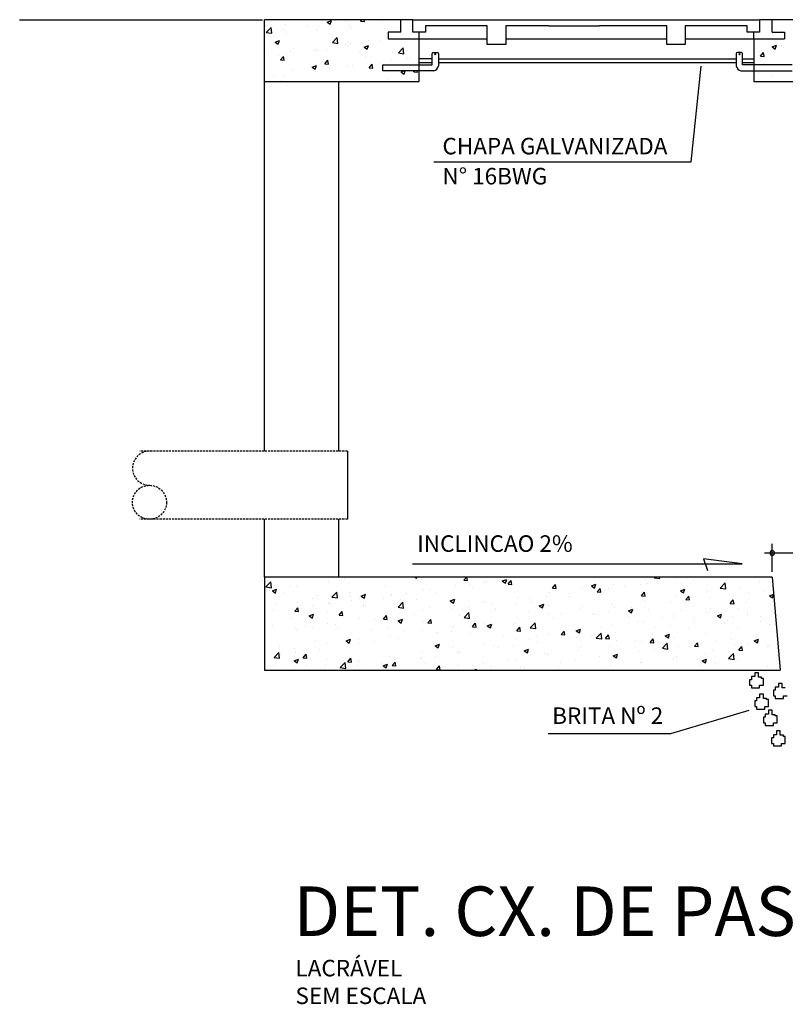
# Model space of a CAD drawing. Units: millimetres. Extents: x 1979 to 3764, y 560 to 1156.
# Drawn here: x 3004 to 3097, y 890 to 1009 of the extents above; entities that cross this region are included whole.
import ezdxf

# ---------------------------------------------------------------- set-up
doc = ezdxf.new("R2010")
doc.units = ezdxf.units.MM
doc.linetypes.add('HIDDEN', pattern=[0.375, 0.25, -0.125])
for name, color, linetype in [('01', 7, 'Continuous'), ('02', 2, 'Continuous'), ('CAIXAS', 4, 'Continuous'), ('TX2', 7, 'Continuous'), ('TX7', 7, 'Continuous')]:
    doc.layers.add(name, color=color, linetype=linetype)
doc.styles.add('REGUA200', font='ARIAL.TTF')
doc.styles.add('ROMANS', font='romans.shx', dxfattribs={"height": 1.35, "bigfont": 'bigfont.shx'})

msp = doc.modelspace()

# ---------------------------------------------------------------- linework, layer by layer
at = {"layer": '01', "color": 6}
for start, end in [(0, 180), (180, 0)]:
    msp.add_arc((3095.27, 944.27), 0.281, start, end, dxfattribs=at)
at = {"layer": 'CAIXAS'}
for p, q in [((3004.13, 1008.86), (3024.45, 1008.86)), ((3024.45, 1008.86), (3033.53, 1008.86))]:
    msp.add_line(p, q, dxfattribs=at)
at = {"layer": 'CAIXAS', "color": 2}
for p, q in [((3051.76, 1008.86), (3033.77, 1008.86)), ((3033.77, 956.61), (3033.77, 1008.86)), ((3050.27, 1007.36), (3050.27, 1008.86)), ((3051.76, 1007.36), (3051.76, 1008.86)), ((3093.74, 1008.86), (3093.74, 1007.36)), ((3095.27, 1008.86), (3093.74, 1008.86)), ((3111.77, 1008.86), (3095.27, 1008.86)), ((3095.27, 1007.36), (3095.27, 1008.86)), ((3050.27, 1007.36), (3048.77, 1007.36)), ((3048.77, 1007.36), (3048.77, 1006.56)), ((3048.77, 1006.56), (3052.52, 1006.56)), ((3052.52, 1007.36), (3051.76, 1007.36)), ((3052.52, 1006.56), (3052.52, 1007.36)), ((3052.52, 1001.36), (3052.52, 1006.56)), ((3093.74, 1007.36), (3093.02, 1007.36)), ((3093.02, 1006.56), (3093.02, 1007.36)), ((3093.02, 1006.56), (3093.02, 1001.36)), ((3093.02, 1006.56), (3096.77, 1006.56)), ((3095.27, 1007.36), (3096.77, 1007.36)), ((3096.77, 1007.36), (3096.77, 1006.56)), ((3033.77, 1001.36), (3052.52, 1001.36)), ((3042.77, 956.61), (3042.77, 1001.36)), ((3093.02, 1001.36), (3111.77, 1001.36)), ((3033.77, 985.55), (3033.77, 985.55)), ((3043.83, 956.61), (3043.83, 948.36)), ((3033.77, 941.35), (3033.77, 948.36)), ((3042.77, 941.36), (3042.77, 948.36)), ((3095.27, 941.35), (3033.77, 941.36)), ((3033.77, 941.35), (3033.77, 930.1)), ((3095.27, 941.36), (3096.21, 930.1)), ((3033.77, 930.1), (3096.21, 930.1))]:
    msp.add_line(p, q, dxfattribs=at)
at = {"layer": 'CAIXAS', "color": 7}
for p, q in [((3041.37, 1008.56), (3041.89, 1008.76)), ((3041.74, 1008.31), (3041.89, 1008.76)), ((3045.42, 1008.68), (3045.58, 1008.86)), ((3045.87, 1008.64), (3045.83, 1008.86)), ((3046.75, 1008.81), (3046.75, 1008.81)), ((3047.9, 1008.71), (3047.9, 1008.71)), ((3051.76, 1008.86), (3068.16, 1008.86)), ((3068.16, 1008.86), (3074.34, 1008.86)), ((3074.34, 1008.86), (3093.74, 1008.86)), ((3033.99, 1007.32), (3034.58, 1007.93)), ((3034.66, 1007.22), (3034.58, 1007.93)), ((3036.09, 1007.62), (3036.09, 1007.62)), ((3036.32, 1008.31), (3036.32, 1008.31)), ((3038.93, 1008), (3038.93, 1008)), ((3040.15, 1007.62), (3040.15, 1007.62)), ((3040.32, 1008.14), (3040.32, 1008.14)), ((3041.37, 1008.56), (3041.74, 1008.31)), ((3043.67, 1008.62), (3043.67, 1008.62)), ((3044.05, 1008.18), (3044.05, 1008.18)), ((3044.32, 1007.97), (3044.32, 1007.97)), ((3045.42, 1008.68), (3045.87, 1008.64)), ((3048.33, 1007.8), (3048.33, 1007.8)), ((3060.76, 1008.11), (3053.26, 1008.11)), ((3053.26, 1008.11), (3053.26, 1007.36)), ((3060.76, 1005.86), (3060.76, 1008.11)), ((3063.01, 1008.11), (3063.01, 1005.86)), ((3068.16, 1008.11), (3063.01, 1008.11)), ((3068.16, 1008.11), (3074.34, 1008.11)), ((3082.49, 1008.11), (3074.34, 1008.11)), ((3082.49, 1005.86), (3082.49, 1008.11)), ((3092.24, 1008.11), (3084.74, 1008.11)), ((3084.74, 1008.11), (3084.74, 1005.86)), ((3092.24, 1007.36), (3092.24, 1008.11)), ((3033.99, 1007.32), (3034.66, 1007.22)), ((3034.21, 1007.37), (3034.21, 1007.37)), ((3035.07, 1006.14), (3035.59, 1006.34)), ((3035.44, 1005.89), (3035.59, 1006.34)), ((3036.36, 1007.14), (3036.36, 1007.14)), ((3042, 1006.08), (3042.58, 1006.69)), ((3042.66, 1005.98), (3042.58, 1006.69)), ((3048.55, 1006.75), (3048.55, 1006.75)), ((3053.26, 1007.36), (3052.52, 1007.36)), ((3052.52, 1006.56), (3060.76, 1006.56)), ((3063.01, 1006.56), (3082.49, 1006.56)), ((3084.74, 1006.56), (3093.02, 1006.56)), ((3093.02, 1007.36), (3092.24, 1007.36)), ((3096.35, 1007.46), (3096.35, 1007.46)), ((3035.07, 1006.14), (3035.44, 1005.89)), ((3037.25, 1005.34), (3037.25, 1005.34)), ((3039.8, 1005.25), (3039.8, 1005.25)), ((3040.06, 1005.12), (3040.06, 1005.12)), ((3041.25, 1005.17), (3041.25, 1005.17)), ((3041.69, 1005.66), (3041.69, 1005.66)), ((3042, 1006.08), (3042.66, 1005.98)), ((3043.57, 1005.91), (3043.57, 1005.91)), ((3043.95, 1005.68), (3043.95, 1005.68)), ((3044.17, 1006), (3044.17, 1006)), ((3045.85, 1005.54), (3046.37, 1005.74)), ((3045.85, 1005.54), (3046.22, 1005.29)), ((3046.22, 1005.29), (3046.37, 1005.74)), ((3046.41, 1006.28), (3046.41, 1006.28)), ((3047.81, 1006.21), (3047.81, 1006.21)), ((3050, 1004.84), (3050.58, 1005.45)), ((3050.67, 1004.74), (3050.59, 1005.45)), ((3063.01, 1005.86), (3060.76, 1005.86)), ((3084.74, 1005.86), (3082.49, 1005.86)), ((3095.26, 1005.56), (3095.79, 1005.76)), ((3095.26, 1005.56), (3095.63, 1005.3)), ((3095.63, 1005.3), (3095.79, 1005.76)), ((3096.37, 1005.77), (3096.37, 1005.77)), ((3096.64, 1005.51), (3096.64, 1005.51)), ((3034.12, 1004.66), (3034.12, 1004.66)), ((3035.42, 1004.49), (3035.42, 1004.49)), ((3035.71, 1003.98), (3036.07, 1004.41)), ((3035.71, 1003.98), (3036.15, 1003.94)), ((3036.16, 1003.94), (3036.07, 1004.41)), ((3036.27, 1004.64), (3036.27, 1004.64)), ((3036.96, 1005.04), (3036.96, 1005.04)), ((3041.09, 1003.5), (3041.45, 1003.94)), ((3041.54, 1003.47), (3041.45, 1003.94)), ((3045.25, 1005), (3045.25, 1005)), ((3045.97, 1004.35), (3045.97, 1004.35)), ((3049.18, 1003.95), (3049.18, 1003.95)), ((3049.26, 1004.83), (3049.26, 1004.83)), ((3050, 1004.84), (3050.67, 1004.74)), ((3050.34, 1005.1), (3050.34, 1005.1)), ((3051.05, 1004.2), (3051.05, 1004.2)), ((3051.5, 1004.2), (3051.5, 1004.2)), ((3054.09, 1004.1), (3052.52, 1004.11)), ((3054.09, 1003.4), (3054.09, 1004.75)), ((3054.24, 1004.9), (3054.69, 1004.9)), ((3054.84, 1004.75), (3054.84, 1003.28)), ((3054.84, 1004.1), (3090.91, 1004.1)), ((3090.91, 1004.75), (3090.91, 1003.28)), ((3091.51, 1004.9), (3091.06, 1004.9)), ((3091.66, 1003.4), (3091.66, 1004.75)), ((3091.66, 1004.1), (3093.02, 1004.1)), ((3093.67, 1005.01), (3093.67, 1005.01)), ((3093.84, 1004.44), (3094.2, 1004.87)), ((3093.84, 1004.44), (3094.29, 1004.4)), ((3094.29, 1004.4), (3094.2, 1004.87)), ((3094.38, 1004.5), (3094.38, 1004.5)), ((3037.22, 1002.85), (3037.22, 1002.85)), ((3039.54, 1003.12), (3040.07, 1003.32)), ((3039.54, 1003.12), (3039.92, 1002.87)), ((3039.92, 1002.87), (3040.07, 1003.32)), ((3041.09, 1003.5), (3041.53, 1003.47)), ((3041.6, 1003.6), (3041.6, 1003.6)), ((3041.6, 1002.95), (3041.6, 1002.95)), ((3043.86, 1003.19), (3043.86, 1003.19)), ((3044.44, 1003.32), (3044.44, 1003.32)), ((3046.47, 1003.03), (3046.83, 1003.47)), ((3046.47, 1003.03), (3046.91, 1003)), ((3046.91, 1002.99), (3046.83, 1003.47)), ((3047.71, 1003.72), (3047.71, 1003.72)), ((3048.09, 1003.4), (3054.09, 1003.4)), ((3048.09, 1002.65), (3048.09, 1003.4)), ((3054.09, 1003.65), (3052.52, 1003.65)), ((3090.91, 1003.65), (3054.84, 1003.65)), ((3093.02, 1003.65), (3091.66, 1003.65)), ((3097.66, 1003.4), (3091.66, 1003.4)), ((3034.98, 1002.08), (3034.98, 1002.08)), ((3036.18, 1002.15), (3036.18, 1002.15)), ((3039.72, 1002.7), (3039.72, 1002.7)), ((3039.97, 1002.63), (3039.97, 1002.63)), ((3054.27, 1002.65), (3048.09, 1002.65)), ((3048.83, 1001.73), (3048.83, 1001.73)), ((3050.32, 1002.52), (3050.65, 1002.65)), ((3050.32, 1002.52), (3050.7, 1002.27)), ((3050.7, 1002.27), (3050.82, 1002.65)), ((3051.41, 1001.7), (3051.41, 1001.7)), ((3051.85, 1002.56), (3051.91, 1002.65)), ((3051.85, 1002.56), (3052.29, 1002.52)), ((3051.92, 1001.61), (3051.92, 1001.61)), ((3052.29, 1002.52), (3052.27, 1002.65)), ((3091.48, 1002.65), (3097.66, 1002.65)), ((3093.58, 1002.51), (3093.58, 1002.51)), ((3095.25, 1001.92), (3095.25, 1001.92)), ((3035.79, 1001.5), (3035.79, 1001.5)), ((3033.94, 940.19), (3034.53, 940.79)), ((3034.61, 940.08), (3034.53, 940.79)), ((3041.58, 940.77), (3041.58, 940.77)), ((3043.49, 941.14), (3043.49, 941.14)), ((3045.43, 941.3), (3045.43, 941.3)), ((3052.01, 941.36), (3052.18, 941.24)), ((3052.18, 941.24), (3052.22, 941.36)), ((3052.76, 941.02), (3052.76, 941.02)), ((3057.91, 940.98), (3058.23, 941.36)), ((3057.91, 940.98), (3058.36, 940.94)), ((3058.36, 940.94), (3058.28, 941.36)), ((3060.67, 940.85), (3060.67, 940.85)), ((3062.58, 940.89), (3063.11, 941.09)), ((3062.58, 940.89), (3062.96, 940.64)), ((3062.96, 940.64), (3063.11, 941.09)), ((3063.27, 941.04), (3063.27, 941.04)), ((3063.29, 940.51), (3063.65, 940.94)), ((3063.31, 940.87), (3063.31, 940.87)), ((3063.74, 940.47), (3063.65, 940.94)), ((3079.86, 941.02), (3079.86, 941.02)), ((3080.97, 941.28), (3081.04, 941.35)), ((3080.97, 941.28), (3081.64, 941.18)), ((3081.64, 941.18), (3081.62, 941.35)), ((3081.69, 941.3), (3081.69, 941.3)), ((3083.67, 941.25), (3083.67, 941.25)), ((3084.94, 941.2), (3084.94, 941.2)), ((3085.69, 941.13), (3085.69, 941.13)), ((3089.7, 940.96), (3089.7, 940.96)), ((3093.7, 940.79), (3093.7, 940.79)), ((3033.9, 939.73), (3033.9, 939.73)), ((3033.94, 940.19), (3034.61, 940.08)), ((3034.04, 939.89), (3034.04, 939.89)), ((3034.73, 939.68), (3035.25, 939.88)), ((3034.73, 939.68), (3035.1, 939.42)), ((3035.1, 939.42), (3035.25, 939.88)), ((3036.88, 940.27), (3036.88, 940.27)), ((3037.69, 940.21), (3037.69, 940.21)), ((3041.95, 938.94), (3042.53, 939.55)), ((3042.61, 938.84), (3042.53, 939.55)), ((3048.39, 940.27), (3048.39, 940.27)), ((3053.03, 939.84), (3053.03, 939.84)), ((3053.81, 939.8), (3053.81, 939.8)), ((3056.88, 940.37), (3056.88, 940.37)), ((3058.55, 940.42), (3058.55, 940.42)), ((3058.94, 940.12), (3058.94, 940.12)), ((3060.43, 940.67), (3060.43, 940.67)), ((3063.29, 940.51), (3063.74, 940.47)), ((3068.67, 940.04), (3069.03, 940.47)), ((3068.67, 940.04), (3069.12, 940)), ((3069.12, 940), (3069.03, 940.47)), ((3072.11, 939.93), (3072.11, 939.93)), ((3073.36, 940.29), (3073.89, 940.49)), ((3073.36, 940.29), (3073.74, 940.04)), ((3073.74, 940.04), (3073.89, 940.49)), ((3074.05, 939.57), (3074.41, 940)), ((3074.05, 939.57), (3074.5, 939.53)), ((3074.5, 939.53), (3074.41, 940)), ((3074.92, 939.75), (3074.92, 939.75)), ((3075.49, 939.95), (3075.49, 939.95)), ((3076, 940.49), (3076, 940.49)), ((3077.37, 940.2), (3077.37, 940.2)), ((3079.3, 940.5), (3079.3, 940.5)), ((3080.21, 940.57), (3080.21, 940.57)), ((3084.14, 939.69), (3084.67, 939.89)), ((3084.14, 939.69), (3084.51, 939.44)), ((3084.51, 939.44), (3084.67, 939.89)), ((3087.45, 939.56), (3087.45, 939.56)), ((3088.98, 940.04), (3089.56, 940.65)), ((3088.98, 940.04), (3089.65, 939.94)), ((3089.65, 939.94), (3089.56, 940.65)), ((3091.3, 940.09), (3091.3, 940.09)), ((3094.3, 939.73), (3094.3, 939.73)), ((3095.09, 940.57), (3095.09, 940.57)), ((3036.19, 939.33), (3036.19, 939.33)), ((3039.64, 938.77), (3039.64, 938.77)), ((3040.19, 939.16), (3040.19, 939.16)), ((3041.95, 938.94), (3042.61, 938.84)), ((3044.02, 939.52), (3044.02, 939.52)), ((3044.19, 938.99), (3044.19, 938.99)), ((3044.36, 938.55), (3044.36, 938.55)), ((3045.34, 938.8), (3045.34, 938.8)), ((3045.5, 939.07), (3046.03, 939.28)), ((3045.5, 939.07), (3045.88, 938.82)), ((3045.88, 938.82), (3046.03, 939.28)), ((3048.2, 938.82), (3048.2, 938.82)), ((3049.1, 939.18), (3049.1, 939.18)), ((3049.13, 939.28), (3049.13, 939.28)), ((3050.19, 938.62), (3050.19, 938.62)), ((3050.97, 939.42), (3050.97, 939.42)), ((3052.2, 938.65), (3052.2, 938.65)), ((3054.56, 939.37), (3054.56, 939.37)), ((3056.21, 938.48), (3056.21, 938.48)), ((3056.28, 938.47), (3056.81, 938.68)), ((3056.28, 938.47), (3056.66, 938.22)), ((3056.66, 938.22), (3056.81, 938.68)), ((3060.57, 938.36), (3060.57, 938.36)), ((3064.47, 938.92), (3064.47, 938.92)), ((3066.03, 938.71), (3066.03, 938.71)), ((3067.91, 938.96), (3067.91, 938.96)), ((3068.32, 939.45), (3068.32, 939.45)), ((3070.55, 939), (3070.55, 939)), ((3070.75, 939.33), (3070.75, 939.33)), ((3079.43, 939.1), (3079.79, 939.53)), ((3079.43, 939.1), (3079.88, 939.06)), ((3079.76, 938.52), (3079.76, 938.52)), ((3079.88, 939.06), (3079.79, 939.53)), ((3083.55, 939), (3083.55, 939)), ((3084.81, 938.63), (3085.17, 939.06)), ((3084.81, 938.63), (3085.26, 938.59)), ((3084.85, 938.49), (3084.85, 938.49)), ((3085.26, 938.59), (3085.17, 939.06)), ((3087.69, 938.86), (3087.69, 938.86)), ((3090.19, 938.15), (3090.55, 938.59)), ((3090.64, 938.12), (3090.55, 938.59)), ((3092.42, 939.48), (3092.42, 939.48)), ((3094.92, 939.09), (3095.44, 939.29)), ((3094.92, 939.09), (3095.29, 938.84)), ((3095.29, 938.84), (3095.44, 939.29)), ((3033.81, 937.23), (3033.81, 937.23)), ((3034.91, 937.31), (3034.91, 937.31)), ((3035.27, 938.01), (3035.27, 938.01)), ((3037.44, 937.22), (3037.8, 937.65)), ((3037.44, 937.22), (3037.88, 937.18)), ((3037.6, 937.71), (3037.6, 937.71)), ((3037.77, 938.32), (3037.77, 938.32)), ((3037.88, 937.18), (3037.8, 937.65)), ((3039.64, 937.93), (3039.64, 937.93)), ((3041.49, 938.27), (3041.49, 938.27)), ((3041.52, 938.18), (3041.52, 938.18)), ((3041.77, 938.15), (3041.77, 938.15)), ((3042.81, 936.75), (3043.18, 937.18)), ((3043.26, 936.71), (3043.18, 937.18)), ((3045.78, 937.98), (3045.78, 937.98)), ((3045.81, 937.87), (3045.81, 937.87)), ((3049.78, 937.82), (3049.78, 937.82)), ((3049.95, 937.7), (3050.54, 938.31)), ((3049.95, 937.7), (3050.62, 937.6)), ((3050.62, 937.6), (3050.54, 938.31)), ((3052.94, 937.35), (3052.94, 937.35)), ((3053.78, 937.65), (3053.78, 937.65)), ((3056.58, 937.46), (3056.58, 937.46)), ((3056.79, 937.88), (3056.79, 937.88)), ((3057.79, 937.48), (3057.79, 937.48)), ((3058.46, 937.71), (3058.46, 937.71)), ((3060.21, 938.32), (3060.21, 938.32)), ((3061.3, 938.09), (3061.3, 938.09)), ((3061.79, 937.31), (3061.79, 937.31)), ((3061.8, 937.5), (3061.8, 937.5)), ((3064.21, 938.15), (3064.21, 938.15)), ((3066.17, 938.25), (3066.17, 938.25)), ((3067.06, 937.87), (3067.59, 938.08)), ((3067.06, 937.87), (3067.43, 937.62)), ((3067.43, 937.62), (3067.59, 938.07)), ((3068.22, 937.98), (3068.22, 937.98)), ((3072.02, 937.43), (3072.02, 937.43)), ((3072.22, 937.81), (3072.22, 937.81)), ((3075.39, 937.24), (3075.39, 937.24)), ((3075.91, 937.99), (3075.91, 937.99)), ((3076.22, 937.64), (3076.22, 937.64)), ((3077.84, 937.27), (3078.36, 937.47)), ((3077.84, 937.27), (3078.21, 937.02)), ((3078.21, 937.02), (3078.37, 937.47)), ((3078.23, 937.62), (3078.23, 937.62)), ((3080.23, 937.47), (3080.23, 937.47)), ((3082.97, 938.24), (3082.97, 938.24)), ((3084.23, 937.3), (3084.23, 937.3)), ((3087.73, 937.53), (3087.73, 937.53)), ((3090.19, 938.15), (3090.64, 938.12)), ((3091.21, 937.59), (3091.21, 937.59)), ((3092.11, 938.28), (3092.11, 938.28)), ((3095, 938.07), (3095, 938.07)), ((3095.57, 937.68), (3095.58, 937.69)), ((3095.57, 937.68), (3095.58, 937.68)), ((3037.07, 936.37), (3037.07, 936.37)), ((3039.2, 936.66), (3039.73, 936.86)), ((3039.2, 936.66), (3039.58, 936.4)), ((3039.58, 936.4), (3039.73, 936.86)), ((3041.44, 937.12), (3041.44, 937.12)), ((3042.81, 936.75), (3043.26, 936.71)), ((3045.25, 936.31), (3045.25, 936.31)), ((3047.12, 936.22), (3047.12, 936.22)), ((3048.19, 936.28), (3048.56, 936.71)), ((3048.19, 936.28), (3048.64, 936.24)), ((3048.64, 936.24), (3048.56, 936.71)), ((3049, 936.47), (3049, 936.47)), ((3049.04, 936.79), (3049.04, 936.79)), ((3049.98, 936.06), (3050.51, 936.26)), ((3049.98, 936.06), (3050.35, 935.8)), ((3050.35, 935.8), (3050.51, 936.26)), ((3051.84, 936.84), (3051.84, 936.84)), ((3053.05, 936), (3053.05, 936)), ((3053.57, 935.81), (3053.94, 936.24)), ((3054.02, 935.77), (3053.94, 936.24)), ((3057.43, 936.75), (3057.43, 936.75)), ((3057.96, 936.46), (3058.54, 937.07)), ((3057.96, 936.46), (3058.62, 936.36)), ((3058.62, 936.36), (3058.54, 937.07)), ((3064.38, 936.42), (3064.38, 936.42)), ((3065.79, 937.14), (3065.79, 937.14)), ((3065.94, 936), (3065.94, 936)), ((3068.23, 936.95), (3068.23, 936.95)), ((3068.78, 936.37), (3068.78, 936.37)), ((3069.8, 936.97), (3069.8, 936.97)), ((3073.51, 937), (3073.51, 937)), ((3073.8, 936.8), (3073.8, 936.8)), ((3077.81, 936.63), (3077.81, 936.63)), ((3078.99, 936.03), (3078.99, 936.03)), ((3079.67, 936.02), (3079.67, 936.02)), ((3081.81, 936.46), (3081.81, 936.46)), ((3083.36, 936.78), (3083.36, 936.78)), ((3083.46, 936.5), (3083.46, 936.5)), ((3085.81, 936.29), (3085.81, 936.29)), ((3087.36, 937.07), (3087.36, 937.07)), ((3088.23, 937.13), (3088.23, 937.13)), ((3088.62, 936.67), (3089.14, 936.87)), ((3088.62, 936.67), (3088.99, 936.42)), ((3088.99, 936.42), (3089.14, 936.87)), ((3089.82, 936.12), (3089.82, 936.12)), ((3090.45, 936.53), (3090.45, 936.53)), ((3092.24, 936.96), (3092.24, 936.96)), ((3092.33, 936.77), (3092.33, 936.77)), ((3093.9, 936.63), (3093.9, 936.63)), ((3095.17, 937.15), (3095.17, 937.15)), ((3034.7, 935.52), (3034.7, 935.52)), ((3037.51, 935.21), (3037.51, 935.21)), ((3037.67, 934.97), (3037.67, 934.97)), ((3038.7, 935.35), (3038.7, 935.35)), ((3039.55, 935.22), (3039.55, 935.22)), ((3041.4, 935.78), (3041.4, 935.78)), ((3042.39, 935.6), (3042.39, 935.6)), ((3042.7, 935.18), (3042.7, 935.18)), ((3046.71, 935.01), (3046.71, 935.01)), ((3048.68, 935.24), (3048.68, 935.24)), ((3050.71, 934.84), (3050.71, 934.84)), ((3052.84, 934.85), (3052.84, 934.85)), ((3053.57, 935.81), (3054.02, 935.77)), ((3056.69, 935.38), (3056.69, 935.38)), ((3058.95, 935.34), (3059.31, 935.77)), ((3058.95, 935.34), (3059.4, 935.3)), ((3059.4, 935.3), (3059.32, 935.77)), ((3059.32, 935.13), (3059.32, 935.13)), ((3060.48, 935.86), (3060.48, 935.86)), ((3060.76, 935.45), (3061.28, 935.66)), ((3060.76, 935.45), (3061.13, 935.2)), ((3061.13, 935.2), (3061.29, 935.66)), ((3064.06, 935.75), (3064.06, 935.75)), ((3064.33, 934.87), (3064.69, 935.3)), ((3064.33, 934.87), (3064.78, 934.83)), ((3064.78, 934.83), (3064.69, 935.3)), ((3065.96, 935.22), (3066.54, 935.83)), ((3065.96, 935.22), (3066.63, 935.12)), ((3066.63, 935.12), (3066.54, 935.83)), ((3069.71, 934.4), (3070.07, 934.83)), ((3070.16, 934.36), (3070.07, 934.83)), ((3071.54, 934.85), (3072.06, 935.06)), ((3071.54, 934.85), (3071.91, 934.6)), ((3071.91, 934.6), (3072.06, 935.06)), ((3071.93, 934.93), (3071.93, 934.93)), ((3074.61, 935.27), (3074.61, 935.27)), ((3075.82, 935.5), (3075.82, 935.5)), ((3081, 935.28), (3081, 935.28)), ((3082.87, 935.53), (3082.87, 935.53)), ((3085.16, 935.13), (3085.16, 935.13)), ((3085.71, 935.9), (3085.71, 935.9)), ((3089.53, 935.88), (3089.53, 935.88)), ((3091.12, 935.1), (3091.12, 935.1)), ((3093.82, 935.95), (3093.82, 935.95)), ((3094.9, 935.58), (3094.9, 935.58)), ((3039.93, 933.74), (3039.93, 933.74)), ((3043.68, 933.64), (3044.2, 933.84)), ((3043.68, 933.64), (3044.05, 933.38)), ((3044.05, 933.38), (3044.2, 933.84)), ((3044.3, 934.49), (3044.3, 934.49)), ((3045.16, 933.81), (3045.16, 933.81)), ((3048.95, 934.29), (3048.95, 934.29)), ((3049.87, 933.88), (3049.87, 933.88)), ((3054.61, 934.51), (3054.61, 934.51)), ((3054.71, 934.67), (3054.71, 934.67)), ((3056.48, 934.75), (3056.48, 934.75)), ((3058.72, 934.5), (3058.72, 934.5)), ((3062.72, 934.33), (3062.72, 934.33)), ((3064.29, 933.92), (3064.29, 933.92)), ((3065.86, 933.77), (3065.86, 933.77)), ((3066.72, 934.16), (3066.72, 934.16)), ((3068.14, 934.45), (3068.14, 934.45)), ((3069.71, 934.4), (3070.16, 934.36)), ((3070.24, 934.52), (3070.24, 934.52)), ((3070.73, 934), (3070.73, 934)), ((3071.54, 934.04), (3071.54, 934.04)), ((3073.42, 934.28), (3073.42, 934.28)), ((3073.96, 933.98), (3074.55, 934.59)), ((3073.96, 933.98), (3074.63, 933.88)), ((3074.63, 933.88), (3074.55, 934.59)), ((3074.73, 933.83), (3074.73, 933.83)), ((3075.09, 933.93), (3075.45, 934.36)), ((3075.09, 933.93), (3075.54, 933.89)), ((3075.54, 933.89), (3075.45, 934.36)), ((3076.26, 934.66), (3076.26, 934.66)), ((3076.41, 933.63), (3076.41, 933.63)), ((3078.74, 933.66), (3078.74, 933.66)), ((3080.47, 933.45), (3080.83, 933.89)), ((3080.78, 934.38), (3080.78, 934.38)), ((3080.92, 933.42), (3080.83, 933.89)), ((3082.32, 934.25), (3082.84, 934.45)), ((3082.32, 934.25), (3082.69, 934)), ((3082.69, 934), (3082.84, 934.45)), ((3083.37, 934.01), (3083.37, 934.01)), ((3087.27, 934.57), (3087.27, 934.57)), ((3090.36, 933.82), (3090.36, 933.82)), ((3093.09, 933.65), (3093.62, 933.85)), ((3093.09, 933.65), (3093.47, 933.4)), ((3093.2, 934.19), (3093.2, 934.19)), ((3093.47, 933.4), (3093.62, 933.85)), ((3035.56, 932.99), (3035.56, 932.99)), ((3037.41, 932.72), (3037.41, 932.72)), ((3040.41, 932.64), (3040.41, 932.64)), ((3041.31, 933.28), (3041.31, 933.28)), ((3045.15, 933.26), (3045.15, 933.26)), ((3047.03, 933.51), (3047.03, 933.51)), ((3054.46, 933.04), (3054.98, 933.24)), ((3054.46, 933.04), (3054.83, 932.78)), ((3054.83, 932.78), (3054.98, 933.24)), ((3056.6, 932.88), (3056.6, 932.88)), ((3060.39, 933.36), (3060.39, 933.36)), ((3061.49, 933.02), (3061.49, 933.02)), ((3062.09, 932.79), (3062.09, 932.79)), ((3063.96, 933.04), (3063.96, 933.04)), ((3065.24, 932.43), (3065.76, 932.64)), ((3065.24, 932.43), (3065.61, 932.18)), ((3065.61, 932.18), (3065.76, 932.64)), ((3066.8, 933.41), (3066.8, 933.41)), ((3071.84, 932.44), (3071.84, 932.44)), ((3072.04, 932.88), (3072.04, 932.88)), ((3075.73, 933), (3075.73, 933)), ((3079.58, 933.53), (3079.58, 933.53)), ((3080.47, 933.45), (3080.92, 933.42)), ((3080.9, 932.57), (3080.9, 932.57)), ((3081.97, 932.74), (3082.55, 933.35)), ((3081.97, 932.74), (3082.64, 932.63)), ((3082.64, 932.63), (3082.55, 933.35)), ((3082.74, 933.49), (3082.74, 933.49)), ((3083.74, 932.95), (3083.74, 932.95)), ((3085.85, 932.98), (3086.21, 933.41)), ((3085.85, 932.98), (3086.3, 932.94)), ((3086.3, 932.94), (3086.21, 933.41)), ((3086.74, 933.32), (3086.74, 933.32)), ((3088.02, 932.5), (3088.02, 932.5)), ((3088.48, 933.57), (3088.48, 933.57)), ((3090.75, 933.15), (3090.75, 933.15)), ((3091.02, 932.6), (3091.02, 932.6)), ((3091.23, 932.51), (3091.59, 932.94)), ((3091.23, 932.51), (3091.68, 932.47)), ((3091.68, 932.47), (3091.59, 932.94)), ((3092.4, 933.26), (3092.4, 933.26)), ((3094.75, 932.98), (3094.75, 932.98)), ((3094.81, 933.08), (3094.81, 933.08)), ((3034.94, 931.64), (3035.52, 932.25)), ((3034.94, 931.64), (3035.6, 931.54)), ((3035.6, 931.54), (3035.52, 932.25)), ((3035.7, 932.02), (3035.7, 932.02)), ((3037.24, 931.52), (3037.24, 931.52)), ((3037.38, 931.22), (3037.9, 931.42)), ((3037.38, 931.22), (3037.75, 930.97)), ((3037.57, 932.26), (3037.57, 932.26)), ((3037.75, 930.97), (3037.9, 931.42)), ((3038.48, 931.58), (3038.84, 932.01)), ((3038.48, 931.58), (3038.92, 931.54)), ((3038.92, 931.54), (3038.84, 932.01)), ((3041.24, 931.35), (3041.24, 931.35)), ((3043.86, 931.11), (3044.22, 931.54)), ((3044.3, 931.07), (3044.22, 931.54)), ((3045.07, 931.31), (3045.07, 931.31)), ((3048.86, 931.79), (3048.86, 931.79)), ((3052.63, 931.55), (3052.63, 931.55)), ((3052.74, 931.52), (3052.74, 931.52)), ((3052.75, 932.35), (3052.75, 932.35)), ((3054.51, 931.8), (3054.51, 931.8)), ((3057.12, 932.27), (3057.12, 932.27)), ((3057.35, 932.17), (3057.35, 932.17)), ((3063.29, 931.38), (3063.29, 931.38)), ((3064.2, 931.43), (3064.2, 931.43)), ((3067.66, 932.13), (3067.66, 932.13)), ((3068.05, 931.96), (3068.05, 931.96)), ((3071.45, 931.33), (3071.45, 931.33)), ((3074.29, 931.7), (3074.29, 931.7)), ((3076.01, 931.83), (3076.54, 932.04)), ((3076.01, 931.83), (3076.39, 931.58)), ((3076.39, 931.58), (3076.54, 932.04)), ((3079.02, 932.32), (3079.02, 932.32)), ((3083.28, 931.51), (3083.28, 931.51)), ((3083.65, 931.75), (3083.65, 931.75)), ((3086.79, 931.23), (3087.32, 931.44)), ((3086.79, 931.23), (3087.17, 930.98)), ((3087.17, 932.07), (3087.17, 932.07)), ((3087.17, 930.98), (3087.32, 931.43)), ((3089.97, 931.5), (3090.56, 932.11)), ((3089.97, 931.5), (3090.64, 931.39)), ((3090.64, 931.39), (3090.56, 932.1)), ((3091.22, 931.23), (3091.22, 931.23)), ((3095.96, 931.86), (3095.96, 931.86)), ((3034.82, 930.68), (3034.82, 930.68)), ((3037.32, 930.22), (3037.32, 930.22)), ((3038.82, 930.51), (3038.82, 930.51)), ((3041.22, 930.78), (3041.22, 930.78)), ((3042.82, 930.34), (3042.82, 930.34)), ((3042.94, 930.4), (3043.53, 931.01)), ((3042.94, 930.4), (3043.61, 930.29)), ((3043.18, 930.3), (3043.18, 930.3)), ((3043.61, 930.29), (3043.53, 931.01)), ((3043.86, 931.11), (3044.3, 931.07)), ((3045.06, 930.55), (3045.06, 930.55)), ((3045.25, 931.18), (3045.25, 931.18)), ((3046.83, 930.17), (3046.83, 930.17)), ((3047.9, 930.92), (3047.9, 930.92)), ((3048.16, 930.62), (3048.68, 930.82)), ((3048.16, 930.62), (3048.53, 930.36)), ((3048.37, 930.77), (3048.37, 930.77)), ((3048.53, 930.36), (3048.68, 930.82)), ((3049.23, 930.64), (3049.6, 931.07)), ((3049.23, 930.64), (3049.68, 930.6)), ((3049.25, 931.01), (3049.25, 931.01)), ((3049.68, 930.6), (3049.6, 931.07)), ((3053.25, 930.84), (3053.25, 930.84)), ((3054.61, 930.17), (3054.98, 930.6)), ((3054.61, 930.17), (3055.06, 930.13)), ((3055.06, 930.13), (3054.98, 930.6)), ((3056.51, 930.39), (3056.51, 930.39)), ((3057.26, 930.67), (3057.26, 930.67)), ((3058.91, 930.62), (3058.91, 930.62)), ((3059.15, 930.1), (3059.46, 930.22)), ((3059.42, 930.1), (3059.46, 930.22)), ((3060.3, 930.87), (3060.3, 930.87)), ((3060.33, 930.1), (3060.36, 930.13)), ((3060.36, 930.1), (3060.36, 930.13)), ((3061.26, 930.5), (3061.26, 930.5)), ((3064.83, 930.46), (3064.83, 930.46)), ((3065.26, 930.33), (3065.26, 930.33)), ((3069.27, 930.16), (3069.27, 930.16)), ((3069.57, 931.08), (3069.57, 931.08)), ((3074.9, 930.25), (3074.9, 930.25)), ((3075.64, 930.5), (3075.64, 930.5)), ((3079.27, 931), (3079.27, 931)), ((3079.49, 931.03), (3079.49, 931.03)), ((3086.5, 930.61), (3086.5, 930.61)), ((3088.38, 930.86), (3088.38, 930.86)), ((3090.93, 930.1), (3090.93, 930.1)), ((3094.72, 930.58), (3094.72, 930.58)), ((3092.53, 928.94), (3092.53, 928.26)), ((3092.76, 928.94), (3092.53, 928.94)), ((3092.76, 929.32), (3092.76, 928.94)), ((3093.14, 929.32), (3092.76, 929.32)), ((3093.59, 929.77), (3093.14, 929.77)), ((3093.14, 929.77), (3093.14, 929.32)), ((3093.36, 929.77), (3093.14, 929.77)), ((3093.59, 929.24), (3093.59, 929.77)), ((3093.97, 929.24), (3093.59, 929.24)), ((3093.97, 929.09), (3093.97, 929.24)), ((3094.2, 929.09), (3093.97, 929.09)), ((3094.2, 928.26), (3094.2, 929.09)), ((3092.53, 928.26), (3092.76, 928.26)), ((3092.76, 928.26), (3092.76, 927.95)), ((3092.76, 927.95), (3093.74, 927.95)), ((3093.74, 928.26), (3094.2, 928.26)), ((3093.74, 927.95), (3093.74, 928.26)), ((3095.64, 927.65), (3095.41, 927.65)), ((3095.41, 927.65), (3095.41, 926.97)), ((3096.02, 928.03), (3095.64, 928.03)), ((3095.64, 928.03), (3095.64, 927.65)), ((3096.24, 928.48), (3096.02, 928.48)), ((3096.02, 928.48), (3096.02, 928.03)), ((3096.47, 928.48), (3096.02, 928.48)), ((3096.47, 927.95), (3096.47, 928.48)), ((3096.85, 927.95), (3096.47, 927.95)), ((3093.36, 926.74), (3093.36, 926.36)), ((3093.74, 926.74), (3093.36, 926.74)), ((3094.2, 927.2), (3093.74, 927.2)), ((3093.74, 927.2), (3093.74, 926.74)), ((3093.97, 927.2), (3093.74, 927.2)), ((3094.2, 926.67), (3094.2, 927.2)), ((3094.58, 926.67), (3094.2, 926.67)), ((3094.58, 926.52), (3094.58, 926.67)), ((3094.8, 926.52), (3094.58, 926.52)), ((3094.8, 925.68), (3094.8, 926.52)), ((3095.41, 926.97), (3095.64, 926.97)), ((3095.64, 926.97), (3095.64, 926.67)), ((3095.64, 926.67), (3096.62, 926.67)), ((3096.62, 926.67), (3096.62, 926.97)), ((3096.62, 926.97), (3097.08, 926.97)), ((3093.14, 926.36), (3093.14, 925.68)), ((3093.36, 926.36), (3093.14, 926.36)), ((3093.14, 925.68), (3093.36, 925.68)), ((3093.36, 925.68), (3093.36, 925.38)), ((3093.36, 925.38), (3094.35, 925.38)), ((3094.35, 925.68), (3094.8, 925.68)), ((3094.35, 925.38), (3094.35, 925.68)), ((3095.26, 925.23), (3094.8, 925.23)), ((3094.8, 925.23), (3094.8, 924.77)), ((3095.03, 925.23), (3094.8, 925.23)), ((3095.26, 924.7), (3095.26, 925.23)), ((3094.2, 924.4), (3094.2, 923.71)), ((3094.42, 924.4), (3094.2, 924.4)), ((3094.42, 924.77), (3094.42, 924.4)), ((3094.8, 924.77), (3094.42, 924.77)), ((3095.64, 924.7), (3095.26, 924.7)), ((3095.64, 924.55), (3095.64, 924.7)), ((3095.86, 924.55), (3095.64, 924.55)), ((3095.86, 923.71), (3095.86, 924.55)), ((3094.2, 923.71), (3094.42, 923.71)), ((3094.42, 923.71), (3094.42, 923.41)), ((3094.42, 923.41), (3095.41, 923.41)), ((3095.41, 923.71), (3095.86, 923.71)), ((3095.41, 923.41), (3095.41, 923.71)), ((3095.18, 921.9), (3095.18, 921.22)), ((3095.41, 921.9), (3095.18, 921.9)), ((3095.41, 922.28), (3095.41, 921.9)), ((3095.79, 922.28), (3095.41, 922.28)), ((3096.24, 922.73), (3095.79, 922.73)), ((3095.79, 922.73), (3095.79, 922.28)), ((3096.02, 922.73), (3095.79, 922.73)), ((3096.24, 922.2), (3096.24, 922.73)), ((3096.62, 922.2), (3096.24, 922.2)), ((3096.62, 922.05), (3096.62, 922.2)), ((3096.85, 922.05), (3096.62, 922.05)), ((3096.85, 921.22), (3096.85, 922.05)), ((3095.18, 921.22), (3095.41, 921.22)), ((3095.41, 921.22), (3095.41, 920.91)), ((3095.41, 920.91), (3096.39, 920.91)), ((3096.39, 921.22), (3096.85, 921.22)), ((3096.39, 920.91), (3096.39, 921.22))]:
    msp.add_line(p, q, dxfattribs=at)
at = {"layer": 'CAIXAS', "color": 2, "linetype": 'HIDDEN'}
for p, q in [((3043.83, 956.61), (3018.67, 956.61)), ((3043.83, 948.36), (3018.67, 948.36))]:
    msp.add_line(p, q, dxfattribs=at)
at = {"layer": 'CAIXAS', "color": 1}
for p, q in [((3095.27, 944.27), (3095.27, 945.38)), ((3095.27, 941.98), (3095.27, 944.92)), ((3091.62, 942.96), (3086.95, 943.59)), ((3086.95, 943.59), (3087.44, 942.14)), ((3103.77, 944.27), (3094.33, 944.27)), ((3051.72, 942.96), (3091.62, 942.96)), ((3082.97, 922.41), (3092.46, 925.23)), ((3068.14, 922.41), (3082.97, 922.41))]:
    msp.add_line(p, q, dxfattribs=at)
at = {"layer": 'CAIXAS', "color": 7}
for centre in [(3054.45, 1004.69), (3091.3, 1004.69)]:
    msp.add_circle(centre, 0.075, dxfattribs=at)
at = {"layer": 'CAIXAS', "color": 2, "linetype": 'HIDDEN'}
msp.add_circle((3019.85, 950.42), 2.06, dxfattribs=at)
at = {"layer": 'CAIXAS', "color": 7}
for centre, radius, start, end in [((3054.24, 1004.75), 0.15, 90, 180), ((3054.69, 1004.75), 0.15, 0, 90), ((3091.06, 1004.75), 0.15, 90, 180), ((3091.51, 1004.75), 0.15, 0, 90), ((3054.09, 1003.38), 0.75, 283.3201, 352.9124), ((3091.65, 1003.38), 0.75, 187.0876, 256.6799)]:
    msp.add_arc(centre, radius, start, end, dxfattribs=at)
at = {"layer": 'CAIXAS', "color": 2, "linetype": 'HIDDEN'}
msp.add_arc((3019.85, 954.55), 2.06, 90, 270, dxfattribs=at)
at = {"layer": 'TX7', "color": 7}
for p, q in [((3085.44, 991.65), (3086.64, 1003.24)), ((3054.28, 991.65), (3085.44, 991.65))]:
    msp.add_line(p, q, dxfattribs=at)

# ---------------------------------------------------------------- texts
at = {"layer": '01', "color": 7, "style": 'REGUA200'}
msp.add_text('DET. CX. DE PASSAGEM (80x80x80 cm)', height=6, dxfattribs=at).set_placement((3037.31, 897.9))
at = {"layer": '02', "lineweight": -2, "style": 'ROMANS', "width": 1}
for s, p in [('LACRÁVEL', (3037.53, 893.01)), ('SEM ESCALA', (3037.53, 889.66))]:
    msp.add_text(s, height=2, dxfattribs=at).set_placement(p)
at = {"layer": 'TX2', "color": 2, "style": 'ROMANS'}
for s, p in [('CHAPA GALVANIZADA', (3055.33, 992.55)), ('N%%D 16BWG', (3055.33, 988.91)), ('INCLINCAO 2%', (3052.27, 944.42)), ('BRITA Nº 2', (3068.62, 923.58))]:
    msp.add_text(s, height=2, dxfattribs=at).set_placement(p)

doc.saveas('drawing.dxf')
